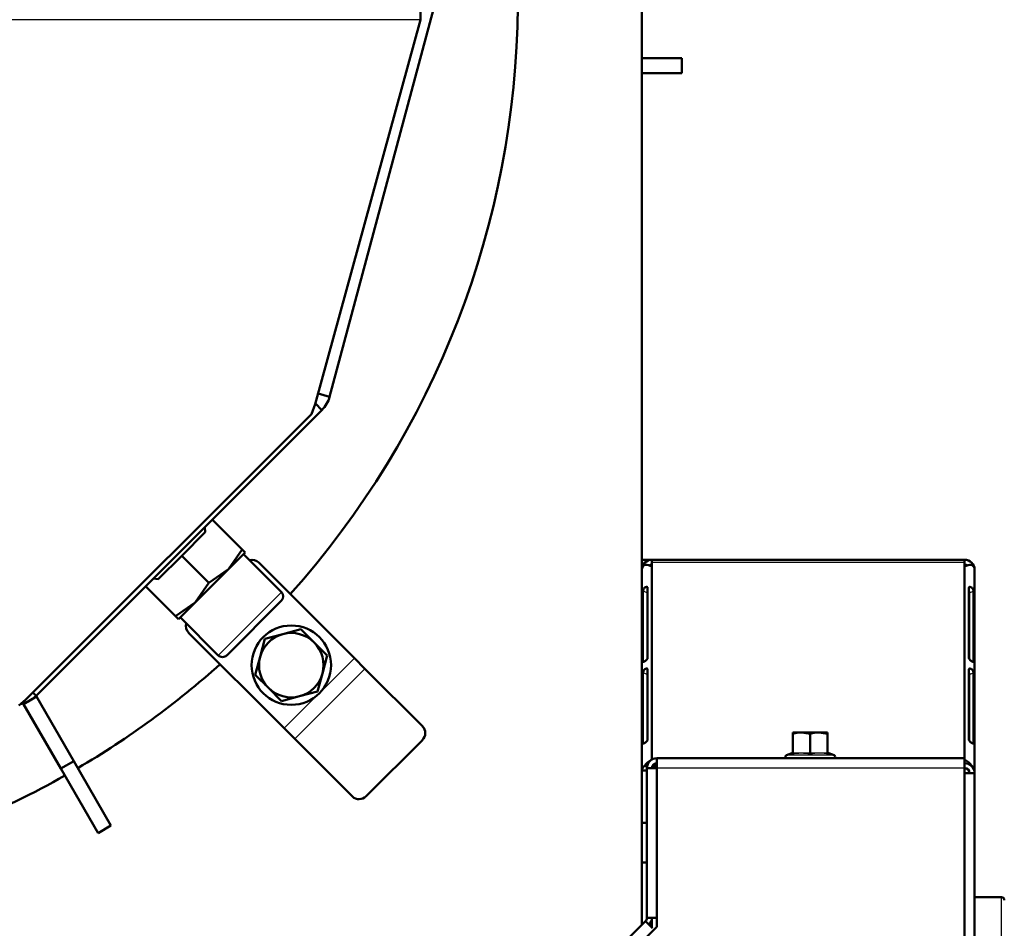
# Model space of a CAD drawing. Units: millimetres. Extents: x -4 to 844, y 0 to 1188.
# Drawn here: x 361 to 381, y 388 to 406 of the extents above; entities that cross this region are included whole.
import ezdxf
from ezdxf import colors
from ezdxf.entities.mleader import LeaderData, LeaderLine
from ezdxf.math import Vec2, Vec3

# ---------------------------------------------------------------- set-up
doc = ezdxf.new("R2010")
doc.units = ezdxf.units.MM
for name, color, linetype in [('Default', 7, 'Continuous'), ('H03-151-0', 7, 'Continuous'), ('H03-157-1', 7, 'Continuous'), ('H03-203-1', 7, 'Continuous'), ('H03-302-0', 7, 'Continuous'), ('H03-317-0', 7, 'Continuous'), ('H07-016-1', 7, 'Continuous'), ('H19-634R-1', 7, 'Continuous'), ('H19-635R-1', 7, 'Continuous'), ('H35-013-2', 7, 'Continuous'), ('H35-023-0', 7, 'Continuous'), ('NAVAROVACI_MATIC', 7, 'Continuous'), ('SCREW_DIN_912_M1', 7, 'Continuous'), ('SCREW_DIN_912_M6', 7, 'Continuous'), ('SCREW_DIN_933_M8', 7, 'Continuous'), ('SCREW_DIN_ISO_10', 7, 'Continuous'), ('WASHER_DIN_125_1', 7, 'Continuous')]:
    doc.layers.add(name, color=color, linetype=linetype)

# ---------------------------------------------------------------- blocks, each defined once
blk = doc.blocks.new('_DOT')
at = {"color": 0}
blk.add_line((0, 0), (-1, 0), dxfattribs=at)
at = {"color": 0, "const_width": 0.333}
blk.add_lwpolyline([(-0.1665, 0, 1), (0.1665, 0, 1)], format="xyb", close=True, dxfattribs=at)
blk = doc.blocks.new('SE13')
at = {"layer": 'H03-151-0', "color": 7, "linetype": 'Continuous', "lineweight": 50}
for start, end in [(318.1847, 359.5225), (300.4943, 311.8153), (292.5589, 299.5394)]:
    blk.add_arc((352.936, 406.614), 18, start, end, dxfattribs=at)
at = {"layer": 'H03-157-1', "color": 7, "linetype": 'Continuous', "lineweight": 50}
for p, q in [((361.238, 392.544), (361.228, 392.562)), ((360.978, 392.394), (360.969, 392.409)), ((360.978, 392.394), (361.238, 392.544)), ((361.728, 391.095), (360.978, 392.394)), ((361.988, 391.245), (361.238, 392.544)), ((361.728, 391.095), (361.988, 391.245)), ((362.738, 389.946), (361.988, 391.245)), ((362.478, 389.796), (361.728, 391.095)), ((362.478, 389.796), (362.738, 389.946))]:
    blk.add_line(p, q, dxfattribs=at)
at = {"layer": 'H03-203-1', "color": 7, "linetype": 'Continuous', "lineweight": 50}
for p, q in [((367.143, 398.59), (369.236, 406.402)), ((367.143, 398.59), (366.911, 398.653)), ((361.228, 392.562), (366.988, 398.321)), ((366.988, 398.321), (366.856, 398.453)), ((361.228, 392.562), (361.162, 392.627)), ((360.917, 392.395), (360.959, 392.406)), ((360.959, 392.406), (360.953, 392.427))]:
    blk.add_line(p, q, dxfattribs=at)
for centre, start, end in [((366.563, 398.746), 315, 345), ((360.804, 392.986), 285, 315)]:
    blk.add_arc(centre, 0.6, start, end, dxfattribs=at)
at = {"layer": 'H03-302-0', "color": 7, "linetype": 'Continuous', "lineweight": 50}
for p, q in [((368.976, 406.189), (368.976, 407.038)), ((366.853, 398.442), (368.976, 406.189)), ((366.776, 398.24), (366.853, 398.442)), ((361.016, 392.48), (366.776, 398.24)), ((360.881, 392.364), (361.016, 392.48))]:
    blk.add_line(p, q, dxfattribs=at)
at = {"layer": 'H03-302-0', "color": 7, "linetype": 'Continuous', "lineweight": 25}
blk.add_line((368.976, 406.189), (336.896, 406.189), dxfattribs=at)
at = {"layer": 'H03-317-0', "color": 7, "linetype": 'Continuous', "lineweight": 50}
for p, q in [((365.718, 395.246), (367.643, 393.32)), ((364.303, 393.832), (366.229, 391.906)), ((367.643, 393.32), (367.855, 393.108)), ((367.855, 393.108), (369.018, 391.946)), ((366.229, 391.906), (366.441, 391.694)), ((366.441, 391.694), (367.604, 390.531)), ((367.88, 390.538), (369.011, 391.669))]:
    blk.add_line(p, q, dxfattribs=at)
at = {"layer": 'H03-317-0', "color": 7, "linetype": 'Continuous', "lineweight": 25}
for p, q in [((366.229, 391.906), (367.643, 393.32)), ((366.441, 391.694), (367.855, 393.108))]:
    blk.add_line(p, q, dxfattribs=at)
at = {"layer": 'H03-317-0', "color": 7, "linetype": 'Continuous', "lineweight": 50}
for centre, start, end in [((365.576, 395.104), 45, 105), ((364.445, 393.973), 165, 225)]:
    blk.add_arc(centre, 0.2, start, end, dxfattribs=at)
for centre, start_param, end_param in [((368.876, 391.804), 1.570796, 3.141593), ((367.745, 390.673), 0, 1.570796)]:
    blk.add_ellipse(centre, major_axis=(-0.141, -0.141), ratio=0.953939, start_param=start_param, end_param=end_param, dxfattribs=at)
at = {"layer": 'H07-016-1', "color": 7, "linetype": 'Continuous', "lineweight": 50}
for p, q in [((373.435, 405.414), (374.236, 405.414)), ((374.236, 405.414), (374.236, 405.114)), ((374.236, 405.114), (373.435, 405.114))]:
    blk.add_line(p, q, dxfattribs=at)
at = {"layer": 'H19-634R-1', "color": 7, "linetype": 'Continuous', "lineweight": 50}
for p, q in [((373.435, 395.304), (373.636, 395.304)), ((373.435, 395.204), (373.462, 395.204)), ((373.636, 395.304), (379.936, 395.304)), ((373.636, 395.245), (373.636, 395.304)), ((373.636, 395.245), (373.636, 391.277)), ((379.936, 395.304), (379.936, 395.245)), ((379.936, 391.304), (379.936, 395.245)), ((373.436, 395.104), (373.436, 391.054)), ((380.136, 395.104), (380.136, 391.054)), ((373.455, 394.669), (373.455, 393.255)), ((373.545, 394.639), (373.545, 393.319)), ((373.55, 393.323), (373.55, 394.737)), ((380.021, 394.737), (380.021, 393.323)), ((380.026, 393.319), (380.026, 394.639)), ((380.116, 393.255), (380.116, 394.669)), ((373.455, 393.023), (373.455, 391.609)), ((373.545, 392.993), (373.545, 391.673)), ((373.55, 391.677), (373.55, 393.091)), ((380.021, 393.091), (380.021, 391.677)), ((380.026, 391.673), (380.026, 392.993)), ((380.116, 391.609), (380.116, 393.023)), ((373.693, 391.194), (373.693, 391.115)), ((373.436, 391.054), (373.436, 390.004)), ((373.536, 391.054), (373.436, 391.054)), ((373.536, 391.124), (373.494, 391.154)), ((373.636, 391.13), (373.693, 391.115)), ((373.736, 391.115), (373.693, 391.115)), ((379.936, 391.004), (380.136, 391.004)), ((380.072, 391.15), (380.077, 391.154)), ((380.129, 391.054), (380.136, 391.054)), ((380.136, 391.004), (380.136, 391.054)), ((380.136, 391.004), (380.136, 377.887)), ((373.436, 390.004), (373.536, 390.004)), ((373.436, 389.204), (373.436, 390.004)), ((373.536, 389.204), (373.436, 389.204))]:
    blk.add_line(p, q, dxfattribs=at)
at = {"layer": 'H19-634R-1', "color": 7, "linetype": 'Continuous', "lineweight": 25}
for p, q in [((379.936, 395.245), (373.636, 395.245)), ((373.545, 394.639), (373.455, 394.669)), ((380.026, 394.639), (380.116, 394.669)), ((373.545, 392.993), (373.455, 393.023)), ((380.026, 392.993), (380.116, 393.023)), ((373.464, 391.606), (373.455, 391.609))]:
    blk.add_line(p, q, dxfattribs=at)
at = {"layer": 'H19-634R-1', "color": 7, "linetype": 'Continuous', "lineweight": 50}
for centre, radius, start, end in [((373.636, 395.104), 0.2, 90, 180), ((373.477, 394.869), 0.335, 61.8577, 87.1443), ((373.636, 395.104), 0.1, 90, 123.5513), ((379.936, 395.104), 0.2, 0, 90), ((379.936, 395.104), 0.1, 56.4727, 90), ((380.094, 394.869), 0.335, 92.8557, 118.1423), ((373.812, 390.928), 0.39, 116.9513, 144.6431), ((379.759, 390.928), 0.39, 35.3569, 63.0487), ((379.936, 391.004), 0.2, 0, 90), ((379.936, 391.004), 0.1, 0, 90)]:
    blk.add_arc(centre, radius, start, end, dxfattribs=at)
for centre, major_axis, start_param, end_param in [((373.636, 395.104), (-0.2, 0), 5.497787, 6.283185), ((379.936, 395.104), (-0.2, 0), 3.141593, 3.926991), ((373.636, 391.054), (0.2, 0), 2.356194, 3.141593), ((379.936, 391.054), (0.2, 0), 0, 0.785398)]:
    blk.add_ellipse(centre, major_axis=major_axis, ratio=0.707107, start_param=start_param, end_param=end_param, dxfattribs=at)
for points, knots in [([(373.55, 394.737), (373.55, 394.746), (373.543, 394.753), (373.527, 394.756), (373.52, 394.756), (373.507, 394.752), (373.5, 394.749), (373.488, 394.74), (373.482, 394.734), (373.472, 394.721), (373.467, 394.714), (373.458, 394.693), (373.455, 394.679), (373.455, 394.669)], [0, 0, 0, 0, 0.25, 0.25, 0.375, 0.375, 0.5, 0.5, 0.625, 0.625, 0.75, 0.75, 1, 1, 1, 1]), ([(380.116, 394.669), (380.116, 394.679), (380.113, 394.693), (380.104, 394.714), (380.099, 394.721), (380.089, 394.734), (380.083, 394.74), (380.071, 394.749), (380.064, 394.752), (380.051, 394.756), (380.044, 394.756), (380.028, 394.753), (380.021, 394.746), (380.021, 394.737)], [0, 0, 0, 0, 0.25, 0.25, 0.375, 0.375, 0.5, 0.5, 0.625, 0.625, 0.75, 0.75, 1, 1, 1, 1]), ([(373.55, 394.671), (373.55, 394.671), (373.548, 394.665), (373.546, 394.654), (373.545, 394.644), (373.545, 394.639)], [0.7110876, 0.7110876, 0.7110876, 0.7110876, 0.7174969, 0.8532786, 1, 1, 1, 1]), ([(380.026, 394.639), (380.026, 394.649), (380.025, 394.659), (380.021, 394.671), (380.021, 394.671)], [0, 0, 0, 0, 0.2795112, 0.2857508, 0.2857508, 0.2857508, 0.2857508]), ([(373.455, 393.255), (373.455, 393.246), (373.458, 393.242), (373.467, 393.243), (373.472, 393.245), (373.482, 393.251), (373.488, 393.255), (373.5, 393.264), (373.507, 393.269), (373.52, 393.28), (373.527, 393.285), (373.543, 393.302), (373.55, 393.314), (373.55, 393.323)], [0, 0, 0, 0, 0.25, 0.25, 0.375, 0.375, 0.5, 0.5, 0.625, 0.625, 0.75, 0.75, 1, 1, 1, 1]), ([(380.021, 393.323), (380.021, 393.314), (380.028, 393.302), (380.044, 393.285), (380.051, 393.28), (380.064, 393.269), (380.071, 393.264), (380.083, 393.255), (380.089, 393.251), (380.099, 393.245), (380.104, 393.243), (380.113, 393.242), (380.116, 393.246), (380.116, 393.255)], [0, 0, 0, 0, 0.25, 0.25, 0.375, 0.375, 0.5, 0.5, 0.625, 0.625, 0.75, 0.75, 1, 1, 1, 1]), ([(373.55, 393.091), (373.55, 393.1), (373.543, 393.107), (373.527, 393.11), (373.52, 393.11), (373.507, 393.106), (373.5, 393.103), (373.488, 393.094), (373.482, 393.088), (373.472, 393.075), (373.467, 393.068), (373.458, 393.047), (373.455, 393.033), (373.455, 393.023)], [0, 0, 0, 0, 0.25, 0.25, 0.375, 0.375, 0.5, 0.5, 0.625, 0.625, 0.75, 0.75, 1, 1, 1, 1]), ([(373.55, 393.025), (373.55, 393.025), (373.548, 393.019), (373.546, 393.007), (373.545, 392.998), (373.545, 392.993)], [0.7110876, 0.7110876, 0.7110876, 0.7110876, 0.7174969, 0.8532786, 1, 1, 1, 1]), ([(380.116, 393.023), (380.116, 393.033), (380.113, 393.047), (380.104, 393.068), (380.099, 393.075), (380.089, 393.088), (380.083, 393.094), (380.071, 393.103), (380.064, 393.106), (380.051, 393.11), (380.044, 393.11), (380.028, 393.107), (380.021, 393.1), (380.021, 393.091)], [0, 0, 0, 0, 0.25, 0.25, 0.375, 0.375, 0.5, 0.5, 0.625, 0.625, 0.75, 0.75, 1, 1, 1, 1]), ([(380.026, 392.993), (380.026, 393.003), (380.025, 393.013), (380.021, 393.025), (380.021, 393.025)], [0, 0, 0, 0, 0.2795112, 0.2857508, 0.2857508, 0.2857508, 0.2857508]), ([(373.455, 391.609), (373.455, 391.6), (373.458, 391.595), (373.467, 391.597), (373.472, 391.599), (373.482, 391.605), (373.488, 391.609), (373.5, 391.618), (373.507, 391.623), (373.52, 391.634), (373.527, 391.639), (373.543, 391.656), (373.55, 391.667), (373.55, 391.677)], [0, 0, 0, 0, 0.25, 0.25, 0.375, 0.375, 0.5, 0.5, 0.625, 0.625, 0.75, 0.75, 1, 1, 1, 1]), ([(380.021, 391.677), (380.021, 391.667), (380.028, 391.656), (380.044, 391.639), (380.051, 391.634), (380.064, 391.623), (380.071, 391.618), (380.083, 391.609), (380.089, 391.605), (380.099, 391.599), (380.104, 391.597), (380.113, 391.595), (380.116, 391.6), (380.116, 391.609)], [0, 0, 0, 0, 0.25, 0.25, 0.375, 0.375, 0.5, 0.5, 0.625, 0.625, 0.75, 0.75, 1, 1, 1, 1])]:
    blk.add_open_spline(points, degree=3, knots=knots, dxfattribs=at)
at = {"layer": 'H19-635R-1', "color": 7, "linetype": 'Continuous', "lineweight": 50}
for p, q in [((373.736, 391.304), (379.936, 391.304)), ((373.736, 391.104), (373.736, 391.304)), ((379.936, 391.304), (379.936, 391.104)), ((373.536, 388.087), (373.536, 391.104)), ((373.536, 391.104), (373.736, 391.104)), ((373.736, 391.104), (373.736, 387.904)), ((379.936, 377.704), (379.936, 391.104)), ((373.506, 388.016), (363.524, 378.034)), ((373.506, 388.016), (373.648, 387.875)), ((373.736, 388.087), (373.536, 388.087)), ((373.736, 387.904), (363.695, 377.863))]:
    blk.add_line(p, q, dxfattribs=at)
at = {"layer": 'H19-635R-1', "color": 7, "linetype": 'Continuous', "lineweight": 25}
blk.add_line((379.936, 391.104), (373.736, 391.104), dxfattribs=at)
at = {"layer": 'H19-635R-1', "color": 7, "linetype": 'Continuous', "lineweight": 50}
for centre, radius, start, end in [((373.736, 391.104), 0.2, 90, 180), ((373.736, 391.104), 0.1, 90, 180), ((373.436, 388.087), 0.1, 315, 0), ((373.436, 388.087), 0.2, 315, 0)]:
    blk.add_arc(centre, radius, start, end, dxfattribs=at)
at = {"layer": 'H35-013-2', "color": 7, "linetype": 'Continuous', "lineweight": 50}
for p, q in [((373.435, 406.412), (373.435, 394.914)), ((373.435, 394.914), (373.436, 394.914)), ((373.436, 389.204), (373.436, 387.945))]:
    blk.add_line(p, q, dxfattribs=at)
at = {"layer": 'H35-023-0', "color": 7, "linetype": 'Continuous', "lineweight": 50}
for p, q in [((373.55, 394.564), (373.545, 394.564)), ((373.636, 388.087), (373.636, 387.887))]:
    blk.add_line(p, q, dxfattribs=at)
at = {"layer": 'NAVAROVACI_MATIC', "color": 7, "linetype": 'Continuous', "lineweight": 50}
for p, q in [((364.626, 395.96), (364.637, 395.858)), ((364.78, 396.113), (365.384, 395.509)), ((364.637, 395.858), (364.164, 395.385)), ((364.164, 395.385), (363.691, 394.912)), ((364.164, 395.385), (364.712, 394.837)), ((365.108, 395.113), (365.384, 395.509)), ((365.108, 395.113), (365.444, 395.449)), ((365.384, 395.509), (365.444, 395.449)), ((364.437, 394.441), (365.108, 395.113)), ((364.712, 394.837), (365.108, 395.113)), ((363.436, 394.77), (364.041, 394.165)), ((363.691, 394.912), (363.589, 394.923)), ((364.437, 394.441), (364.712, 394.837)), ((364.041, 394.165), (364.437, 394.441)), ((364.101, 394.105), (364.437, 394.441)), ((364.041, 394.165), (364.101, 394.105))]:
    blk.add_line(p, q, dxfattribs=at)
at = {"layer": 'SCREW_DIN_912_M1', "color": 7, "linetype": 'Continuous', "lineweight": 50}
for p, q in [((366.173, 394.649), (365.409, 395.413)), ((365.069, 393.377), (366.173, 394.48)), ((364.136, 394.14), (364.9, 393.377))]:
    blk.add_line(p, q, dxfattribs=at)
at = {"layer": 'SCREW_DIN_912_M1', "color": 7, "linetype": 'Continuous', "lineweight": 25}
blk.add_line((366.173, 394.649), (364.9, 393.377), dxfattribs=at)
at = {"layer": 'SCREW_DIN_912_M1', "color": 7, "linetype": 'Continuous', "lineweight": 50}
for centre, start, end in [((366.088, 394.565), 315, 45), ((364.985, 393.462), 225, 315)]:
    blk.add_arc(centre, 0.12, start, end, dxfattribs=at)
at = {"layer": 'SCREW_DIN_912_M6', "color": 7, "linetype": 'Continuous', "lineweight": 50}
blk.add_line((380.676, 388.504), (380.136, 388.504), dxfattribs=at)
at = {"layer": 'SCREW_DIN_912_M6', "color": 7, "linetype": 'Continuous', "lineweight": 25}
blk.add_line((380.676, 387.504), (380.676, 388.504), dxfattribs=at)
at = {"layer": 'SCREW_DIN_912_M6', "color": 7, "linetype": 'Continuous', "lineweight": 50}
blk.add_arc((380.676, 388.444), 0.06, 0, 90, dxfattribs=at)
at = {"layer": 'SCREW_DIN_933_M8', "color": 7, "linetype": 'Continuous', "lineweight": 50}
for p, q in [((365.84, 393.709), (366.202, 393.807)), ((366.202, 393.807), (366.565, 393.904)), ((366.565, 393.904), (366.83, 393.638)), ((365.743, 393.347), (365.84, 393.709)), ((366.83, 393.638), (367.096, 393.373)), ((367.096, 393.373), (366.998, 393.01)), ((365.646, 392.984), (365.743, 393.347)), ((365.911, 392.719), (365.646, 392.984)), ((366.998, 393.01), (366.901, 392.648)), ((366.176, 392.454), (365.911, 392.719)), ((366.901, 392.648), (366.539, 392.551)), ((366.539, 392.551), (366.176, 392.454))]:
    blk.add_line(p, q, dxfattribs=at)
for start, end in [(105, 165), (45, 105), (345, 45), (165, 225), (285, 345), (225, 285)]:
    blk.add_arc((366.371, 393.179), 0.65, start, end, dxfattribs=at)
at = {"layer": 'SCREW_DIN_ISO_10', "color": 7, "linetype": 'Continuous', "lineweight": 50}
for p, q in [((376.651, 391.824), (376.476, 391.824)), ((376.476, 391.793), (376.476, 391.824)), ((376.476, 391.793), (376.476, 391.414)), ((377.001, 391.824), (376.651, 391.824)), ((376.826, 391.793), (376.651, 391.824)), ((376.826, 391.793), (376.826, 391.414)), ((377.176, 391.824), (377.001, 391.824)), ((377.176, 391.793), (377.001, 391.824)), ((377.176, 391.824), (377.176, 391.793)), ((377.176, 391.793), (377.176, 391.414)), ((376.454, 391.403), (376.346, 391.364)), ((376.826, 391.414), (376.826, 391.383)), ((377.306, 391.364), (377.198, 391.403))]:
    blk.add_line(p, q, dxfattribs=at)
at = {"layer": 'SCREW_DIN_ISO_10', "color": 7, "linetype": 'Continuous', "lineweight": 25}
for p, q in [((376.476, 391.414), (376.826, 391.414)), ((376.826, 391.414), (377.176, 391.414)), ((377.306, 391.364), (376.346, 391.364))]:
    blk.add_line(p, q, dxfattribs=at)
at = {"layer": 'SCREW_DIN_ISO_10', "color": 7, "linetype": 'Continuous', "lineweight": 50}
for centre, radius, start, end in [((376.659, 391.276), 0.548, 90.793, 109.4632), ((377.009, 391.276), 0.548, 90.793, 109.4632), ((376.442, 391.415), 0.0346, 292.93, 358.9763), ((377.211, 391.415), 0.0346, 181.0237, 247.07), ((376.357, 391.335), 0.0309, 110, 270), ((377.295, 391.335), 0.0309, 270, 70)]:
    blk.add_arc(centre, radius, start, end, dxfattribs=at)
at = {"layer": 'SCREW_DIN_ISO_10', "color": 7, "linetype": 'Continuous', "lineweight": 25}
for centre, radius, start, end in [((376.641, 390.582), 0.821, 76.9446, 103.0554), ((377.012, 390.584), 0.82, 76.9194, 103.0806)]:
    blk.add_arc(centre, radius, start, end, dxfattribs=at)
at = {"layer": 'SCREW_DIN_ISO_10', "color": 7, "linetype": 'Continuous', "lineweight": 50}
blk.add_ellipse((377.206, 391.431), major_axis=(-0.03, 0), ratio=0.999184, start_param=0.492471, end_param=1.301981, dxfattribs=at)
at = {"layer": 'SCREW_DIN_ISO_10', "color": 7, "linetype": 'Continuous', "lineweight": 25}
for points, knots in [([(376.455, 391.383), (376.456, 391.396), (376.456, 391.404), (376.456, 391.404), (376.456, 391.404), (376.456, 391.404)], [0, 0, 0, 0, 0.5, 0.5, 0.500904, 0.500904, 0.500904, 0.500904]), ([(377.196, 391.404), (377.196, 391.404), (377.196, 391.402), (377.197, 391.395), (377.197, 391.389), (377.197, 391.383)], [0.500904, 0.500904, 0.500904, 0.500904, 0.75, 0.75, 1, 1, 1, 1])]:
    blk.add_open_spline(points, degree=3, knots=knots, dxfattribs=at)
at = {"layer": 'WASHER_DIN_125_1', "color": 7, "linetype": 'Continuous', "lineweight": 50}
blk.add_circle((366.371, 393.179), 0.8, dxfattribs=at)

msp = doc.modelspace()

# ---------------------------------------------------------------- block references
at = {"layer": 'Default'}
msp.add_blockref('SE13', (0, 0), dxfattribs=at)

# ---------------------------------------------------------------- leaders
at = {"layer": 'Default', "color": 7, "linetype": 'Continuous', "lineweight": 25}
ml = msp.add_multileader_mtext('Standard', dxfattribs=at)
ml.set_content('{\\pxsm0.9;\\fSolid Edge ANSI|b0||i0||c0|p34;\\W1.;ANBAURAHMEN ECKA 51/51/51 Lh 4SEITIG 50 mm\\P}', color=256)
ml.set_leader_properties()
ml.set_arrow_properties(name='DOT')
ml.build(insert=Vec2(0, 0))
ml.multileader.update_dxf_attribs({"leader_type": 0, "dogleg_length": 0, "arrow_head_size": 7.5})
ctx = ml.context
ctx.base_point, ctx.char_height, ctx.arrow_head_size, ctx.landing_gap_size, ctx.plane_origin = Vec3(666.3681, 1176.3713), 7.5, 7.5, 2.625, Vec3(-59.7822, 0)
notes = []
notes.append((ctx, [(0, (0, 0, 0), (0, 0), (1, 0), 1, [])]))
ctx.mtext.insert = Vec3(608.586, 1180.1588)
ml = msp.add_multileader_mtext('Standard', dxfattribs=at)
ml.set_content('{\\pxsm0.9;\\fSolid Edge ANSI|b0||i0||c0|p34;\\W1.;ECKA 51/51/51 Lh MIT GUSSKUPPEL\\P}', color=256)
ml.set_leader_properties()
ml.set_arrow_properties(name='DOT')
ml.build(insert=Vec2(0, 0))
ml.multileader.update_dxf_attribs({"leader_type": 0, "dogleg_length": 0, "arrow_head_size": 7.5})
ctx = ml.context
ctx.base_point, ctx.char_height, ctx.arrow_head_size, ctx.landing_gap_size, ctx.plane_origin = Vec3(290.0739, 1174.7504), 7.5, 7.5, 2.625, Vec3(-40.986, 0)
notes.append((ctx, [(0, (0, 0, 0), (0, 0), (1, 0), 1, [])]))
ctx.mtext.insert = Vec3(251.088, 1178.5379)
ml = msp.add_multileader_mtext('Standard', dxfattribs=at)
ml.set_content('{\\pxsm0.9;\\fSolid Edge ANSI|b0||i0||c0|p34;\\W1.;ECKA 51/51/51 Lh MIT GUSSADAPTER\\P}', color=256)
ml.set_leader_properties()
ml.set_arrow_properties(name='DOT')
ml.build(insert=Vec2(0, 0))
ml.multileader.update_dxf_attribs({"leader_type": 0, "dogleg_length": 0, "arrow_head_size": 7.5})
ctx = ml.context
ctx.base_point, ctx.char_height, ctx.arrow_head_size, ctx.landing_gap_size, ctx.plane_origin = Vec3(291.0584, 879.6686), 7.5, 7.5, 2.625, Vec3(-45.1658, 0)
notes.append((ctx, [(0, (0, 0, 0), (0, 0), (1, 0), 1, [])]))
ctx.mtext.insert = Vec3(247.8926, 883.4562)
ml = msp.add_multileader_mtext('Standard', dxfattribs=at)
ml.set_content('{\\pxsm0.9;\\fSolid Edge ANSI|b0||i0||c0|p34;\\W1.;ANBAURAHMEN ECKA 51/51/51 Lh 4SEITIG 80 mm\\P}', color=256)
ml.set_leader_properties()
ml.set_arrow_properties(name='DOT')
ml.build(insert=Vec2(0, 0))
ml.multileader.update_dxf_attribs({"leader_type": 0, "dogleg_length": 0, "arrow_head_size": 7.5})
ctx = ml.context
ctx.base_point, ctx.char_height, ctx.arrow_head_size, ctx.landing_gap_size, ctx.plane_origin = Vec3(659.8601, 878.2781), 7.5, 7.5, 2.625, Vec3(-58.5063, 0)
notes.append((ctx, [(0, (0, 0, 0), (0, 0), (1, 0), 1, [])]))
ctx.mtext.insert = Vec3(603.3539, 882.0657)
ml = msp.add_multileader_mtext('Standard', dxfattribs=at)
ml.set_content('{\\pxsm0.9;\\fSolid Edge ANSI|b0||i0||c0|p34;\\W1.;ECKA 51/51/51 Lh MIT STAHLWÄRMETAUSCHER\\P}', color=256)
ml.set_leader_properties()
ml.set_arrow_properties(name='DOT')
ml.build(insert=Vec2(0, 0))
ml.multileader.update_dxf_attribs({"leader_type": 0, "dogleg_length": 0, "arrow_head_size": 7.5})
ctx = ml.context
ctx.base_point, ctx.char_height, ctx.arrow_head_size, ctx.landing_gap_size, ctx.plane_origin = Vec3(257.5699, 584.5089), 7.5, 7.5, 2.625, Vec3(-53.3626, 0)
notes.append((ctx, [(0, (0, 0, 0), (0, 0), (1, 0), 1, [])]))
ctx.mtext.insert = Vec3(206.2073, 588.2964)
ml = msp.add_multileader_mtext('Standard', dxfattribs=at)
ml.set_content('{\\pxsm0.9;\\fSolid Edge ANSI|b0||i0||c0|p34;\\W1.;BLENDRAHMEN ECKA 51/51/51 Lh 6SEITIG 60 mm\\P}', color=256)
ml.set_leader_properties()
ml.set_arrow_properties(name='DOT')
ml.build(insert=Vec2(0, 0))
ml.multileader.update_dxf_attribs({"leader_type": 0, "dogleg_length": 0, "arrow_head_size": 7.5})
ctx = ml.context
ctx.base_point, ctx.char_height, ctx.arrow_head_size, ctx.landing_gap_size, ctx.plane_origin = Vec3(658.1314, 583.5397), 7.5, 7.5, 2.625, Vec3(-54.7084, 0)
notes.append((ctx, [(0, (0, 0, 0), (0, 0), (1, 0), 1, [])]))
ctx.mtext.insert = Vec3(605.423, 587.3272)
for ctx, leaders in notes:
    for number, flags, end, landing, length, lines in leaders:
        leader = LeaderData()
        leader.index, (leader.has_last_leader_line, leader.has_dogleg_vector, leader.attachment_direction) = number, flags
        leader.last_leader_point, leader.dogleg_vector, leader.dogleg_length = Vec3(end), Vec3(landing), length
        for number, points, colour, breaks in lines:
            line = LeaderLine()
            line.index, line.vertices, line.color, line.breaks = number, Vec3.list(points), colors.encode_raw_color(colour), breaks
            leader.lines.append(line)
        ctx.leaders.append(leader)

doc.saveas('drawing.dxf')
